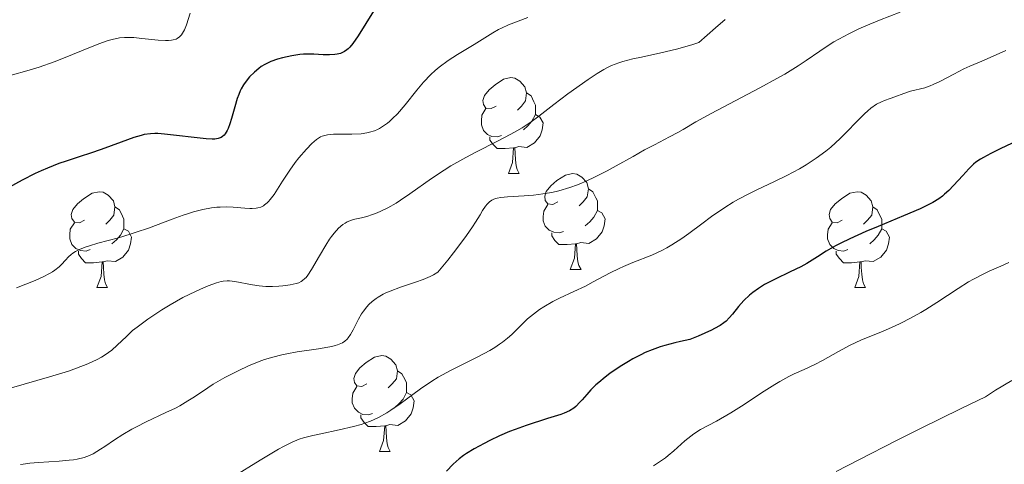
# Model space of a CAD drawing. Units: metres. Extents: x 631814 to 636325, y 4657559 to 4660613.
# Drawn here: x 633950 to 634053, y 4658667 to 4658714 of the extents above; entities that cross this region are included whole.
import ezdxf

# ---------------------------------------------------------------- set-up
doc = ezdxf.new("R2010")
doc.units = ezdxf.units.M
doc.header["$MEASUREMENT"] = 0
for name, color, linetype, lineweight in [('Carátula', 7, 'Continuous', 0), ('Elementos auxiliares', 7, 'Continuous', 0), ('Entidades rústicas y varios', 7, 'Continuous', 0), ('Relieve y altimetría', 7, 'Continuous', 0)]:
    doc.layers.add(name, color=color, linetype=linetype, lineweight=lineweight)

msp = doc.modelspace()

# ---------------------------------------------------------------- linework, layer by layer
at = {"layer": 'Carátula', "color": 7, "linetype": 'Continuous', "lineweight": 0}
msp.add_3dface([(631870.56, 4657559.19), (636324.76, 4657643.66), (636268.44, 4660613.14), (631814.24, 4660528.67)], dxfattribs=at)
at = {"layer": 'Elementos auxiliares', "color": 250, "linetype": 'Continuous', "lineweight": 0}
msp.add_3dface([(632723.96, 4657969.42), (636171.57, 4658034.8), (636127.01, 4660347.95), (632680.55, 4660282.56)], dxfattribs=at)
at = {"layer": 'Entidades rústicas y varios', "color": 92, "linetype": 'Continuous', "lineweight": 0, "flags": 128}
for points in [[(634000.22, 4658704.77), (633999.69, 4658704.5), (633999.16, 4658704.56), (633998.89, 4658704.93), (633998.84, 4658705.35), (633999, 4658705.87), (633999.48, 4658706.47), (634000.11, 4658707), (634001.01, 4658707.58), (634001.76, 4658707.74), (634002.18, 4658707.69), (634002.71, 4658707.37), (634003.24, 4658706.79), (634003.4, 4658706.15), (634003.29, 4658705.3), (634002.87, 4658704.77), (634002.45, 4658704.34)], [(634000.22, 4658704.77), (633999.69, 4658704.5), (633999.16, 4658704.56), (633998.89, 4658704.93), (633998.84, 4658705.35), (633999, 4658705.87), (633999.48, 4658706.47), (634000.11, 4658707), (634001.01, 4658707.58), (634001.76, 4658707.74), (634002.18, 4658707.69), (634002.71, 4658707.37), (634003.24, 4658706.79), (634003.4, 4658706.15), (634003.29, 4658705.3), (634002.87, 4658704.77), (634002.45, 4658704.34)], [(634003.4, 4658706.15), (634003.88, 4658705.83), (634004.19, 4658705.19), (634004.35, 4658704.87), (634004.35, 4658704.29), (634004.35, 4658703.87), (634003.98, 4658703.18), (634003.56, 4658702.7), (634003.08, 4658702.28)], [(634003.4, 4658706.15), (634003.88, 4658705.83), (634004.19, 4658705.19), (634004.35, 4658704.87), (634004.35, 4658704.29), (634004.35, 4658703.87), (634003.98, 4658703.18), (634003.56, 4658702.7), (634003.08, 4658702.28)], [(634000.8, 4658701.69), (634000.38, 4658701.53), (633999.79, 4658701.59), (633999.32, 4658701.8), (633998.89, 4658702.22), (633998.68, 4658702.81), (633998.68, 4658703.23), (633998.73, 4658703.81), (633999.16, 4658704.5)], [(634000.8, 4658701.69), (634000.38, 4658701.53), (633999.79, 4658701.59), (633999.32, 4658701.8), (633998.89, 4658702.22), (633998.68, 4658702.81), (633998.68, 4658703.23), (633998.73, 4658703.81), (633999.16, 4658704.5)], [(634004.35, 4658703.87), (634004.81, 4658703.62), (634005.15, 4658703), (634005.04, 4658702.28), (634004.83, 4658701.64), (634004.25, 4658700.9), (634003.45, 4658700.42), (634002.6, 4658700.52), (634002.17, 4658700.39)], [(634004.35, 4658703.87), (634004.81, 4658703.62), (634005.15, 4658703), (634005.04, 4658702.28), (634004.83, 4658701.64), (634004.25, 4658700.9), (634003.45, 4658700.42), (634002.6, 4658700.52), (634002.17, 4658700.39)], [(634002.06, 4658700.39), (634001.17, 4658700.31), (634000.33, 4658700.31), (633999.9, 4658700.74), (633999.58, 4658701.21), (633999.58, 4658701.53)], [(634002.06, 4658700.39), (634001.17, 4658700.31), (634000.33, 4658700.31), (633999.9, 4658700.74), (633999.58, 4658701.21), (633999.58, 4658701.53)], [(634001.52, 4658697.71), (634001.95, 4658698.87), (634002.06, 4658700.39), (634002.17, 4658700.39), (634002.21, 4658699.81), (634002.24, 4658699.12), (634002.31, 4658698.51), (634002.43, 4658698.11), (634002.64, 4658697.71)], [(634001.52, 4658697.71), (634001.95, 4658698.87), (634002.06, 4658700.39), (634002.17, 4658700.39), (634002.21, 4658699.81), (634002.24, 4658699.12), (634002.31, 4658698.51), (634002.43, 4658698.11), (634002.64, 4658697.71)], [(634001.52, 4658697.71), (634002.64, 4658697.71)], [(634001.52, 4658697.71), (634002.64, 4658697.71)], [(634006.69, 4658694.73), (634006.16, 4658694.47), (634005.63, 4658694.52), (634005.37, 4658694.89), (634005.31, 4658695.32), (634005.47, 4658695.84), (634005.95, 4658696.43), (634006.59, 4658696.96), (634007.49, 4658697.55), (634008.23, 4658697.71), (634008.66, 4658697.65), (634009.19, 4658697.34), (634009.72, 4658696.75), (634009.88, 4658696.11), (634009.77, 4658695.26), (634009.34, 4658694.73), (634008.92, 4658694.31)], [(634006.69, 4658694.73), (634006.16, 4658694.47), (634005.63, 4658694.52), (634005.37, 4658694.89), (634005.31, 4658695.32), (634005.47, 4658695.84), (634005.95, 4658696.43), (634006.59, 4658696.96), (634007.49, 4658697.55), (634008.23, 4658697.71), (634008.66, 4658697.65), (634009.19, 4658697.34), (634009.72, 4658696.75), (634009.88, 4658696.11), (634009.77, 4658695.26), (634009.34, 4658694.73), (634008.92, 4658694.31)], [(633957.14, 4658692.83), (633956.61, 4658692.56), (633956.08, 4658692.62), (633955.81, 4658692.99), (633955.76, 4658693.41), (633955.92, 4658693.93), (633956.4, 4658694.53), (633957.03, 4658695.06), (633957.93, 4658695.64), (633958.68, 4658695.8), (633959.1, 4658695.75), (633959.63, 4658695.43), (633960.16, 4658694.85), (633960.32, 4658694.21), (633960.21, 4658693.36), (633959.79, 4658692.83), (633959.37, 4658692.4)], [(633957.14, 4658692.83), (633956.61, 4658692.56), (633956.08, 4658692.62), (633955.81, 4658692.99), (633955.76, 4658693.41), (633955.92, 4658693.93), (633956.4, 4658694.53), (633957.03, 4658695.06), (633957.93, 4658695.64), (633958.68, 4658695.8), (633959.1, 4658695.75), (633959.63, 4658695.43), (633960.16, 4658694.85), (633960.32, 4658694.21), (633960.21, 4658693.36), (633959.79, 4658692.83), (633959.37, 4658692.4)], [(634009.88, 4658696.11), (634010.35, 4658695.8), (634010.67, 4658695.16), (634010.83, 4658694.84), (634010.83, 4658694.26), (634010.83, 4658693.83), (634010.46, 4658693.14), (634010.04, 4658692.66), (634009.56, 4658692.24)], [(634009.88, 4658696.11), (634010.35, 4658695.8), (634010.67, 4658695.16), (634010.83, 4658694.84), (634010.83, 4658694.26), (634010.83, 4658693.83), (634010.46, 4658693.14), (634010.04, 4658692.66), (634009.56, 4658692.24)], [(634036.46, 4658692.83), (634035.93, 4658692.56), (634035.4, 4658692.62), (634035.14, 4658692.99), (634035.08, 4658693.41), (634035.24, 4658693.93), (634035.72, 4658694.53), (634036.36, 4658695.06), (634037.26, 4658695.64), (634038, 4658695.8), (634038.43, 4658695.75), (634038.96, 4658695.43), (634039.49, 4658694.85), (634039.65, 4658694.21), (634039.54, 4658693.36), (634039.11, 4658692.83), (634038.69, 4658692.4)], [(634036.46, 4658692.83), (634035.93, 4658692.56), (634035.4, 4658692.62), (634035.14, 4658692.99), (634035.08, 4658693.41), (634035.24, 4658693.93), (634035.72, 4658694.53), (634036.36, 4658695.06), (634037.26, 4658695.64), (634038, 4658695.8), (634038.43, 4658695.75), (634038.96, 4658695.43), (634039.49, 4658694.85), (634039.65, 4658694.21), (634039.54, 4658693.36), (634039.11, 4658692.83), (634038.69, 4658692.4)], [(634007.28, 4658691.65), (634006.85, 4658691.49), (634006.27, 4658691.55), (634005.79, 4658691.76), (634005.37, 4658692.19), (634005.15, 4658692.77), (634005.15, 4658693.19), (634005.21, 4658693.78), (634005.63, 4658694.47)], [(634007.28, 4658691.65), (634006.85, 4658691.49), (634006.27, 4658691.55), (634005.79, 4658691.76), (634005.37, 4658692.19), (634005.15, 4658692.77), (634005.15, 4658693.19), (634005.21, 4658693.78), (634005.63, 4658694.47)], [(633960.32, 4658694.21), (633960.8, 4658693.89), (633961.11, 4658693.25), (633961.27, 4658692.93), (633961.27, 4658692.35), (633961.27, 4658691.93), (633960.9, 4658691.24), (633960.48, 4658690.76), (633960, 4658690.34)], [(633960.32, 4658694.21), (633960.8, 4658693.89), (633961.11, 4658693.25), (633961.27, 4658692.93), (633961.27, 4658692.35), (633961.27, 4658691.93), (633960.9, 4658691.24), (633960.48, 4658690.76), (633960, 4658690.34)], [(634010.83, 4658693.83), (634011.28, 4658693.58), (634011.63, 4658692.97), (634011.52, 4658692.24), (634011.31, 4658691.6), (634010.72, 4658690.86), (634009.93, 4658690.38), (634009.08, 4658690.49), (634008.65, 4658690.36)], [(634010.83, 4658693.83), (634011.28, 4658693.58), (634011.63, 4658692.97), (634011.52, 4658692.24), (634011.31, 4658691.6), (634010.72, 4658690.86), (634009.93, 4658690.38), (634009.08, 4658690.49), (634008.65, 4658690.36)], [(634039.65, 4658694.21), (634040.12, 4658693.89), (634040.44, 4658693.25), (634040.6, 4658692.93), (634040.6, 4658692.35), (634040.6, 4658691.93), (634040.23, 4658691.24), (634039.81, 4658690.76), (634039.33, 4658690.34)], [(634039.65, 4658694.21), (634040.12, 4658693.89), (634040.44, 4658693.25), (634040.6, 4658692.93), (634040.6, 4658692.35), (634040.6, 4658691.93), (634040.23, 4658691.24), (634039.81, 4658690.76), (634039.33, 4658690.34)], [(633957.72, 4658689.75), (633957.3, 4658689.59), (633956.71, 4658689.65), (633956.24, 4658689.86), (633955.81, 4658690.28), (633955.6, 4658690.87), (633955.6, 4658691.29), (633955.65, 4658691.87), (633956.08, 4658692.56)], [(633957.72, 4658689.75), (633957.3, 4658689.59), (633956.71, 4658689.65), (633956.24, 4658689.86), (633955.81, 4658690.28), (633955.6, 4658690.87), (633955.6, 4658691.29), (633955.65, 4658691.87), (633956.08, 4658692.56)], [(634037.05, 4658689.75), (634036.62, 4658689.59), (634036.04, 4658689.65), (634035.56, 4658689.86), (634035.14, 4658690.28), (634034.92, 4658690.87), (634034.92, 4658691.29), (634034.98, 4658691.87), (634035.4, 4658692.56)], [(634037.05, 4658689.75), (634036.62, 4658689.59), (634036.04, 4658689.65), (634035.56, 4658689.86), (634035.14, 4658690.28), (634034.92, 4658690.87), (634034.92, 4658691.29), (634034.98, 4658691.87), (634035.4, 4658692.56)], [(633961.27, 4658691.93), (633961.73, 4658691.68), (633962.07, 4658691.06), (633961.96, 4658690.34), (633961.75, 4658689.7), (633961.17, 4658688.96), (633960.37, 4658688.48), (633959.52, 4658688.58), (633959.09, 4658688.45)], [(633961.27, 4658691.93), (633961.73, 4658691.68), (633962.07, 4658691.06), (633961.96, 4658690.34), (633961.75, 4658689.7), (633961.17, 4658688.96), (633960.37, 4658688.48), (633959.52, 4658688.58), (633959.09, 4658688.45)], [(634008.54, 4658690.36), (634007.65, 4658690.27), (634006.8, 4658690.27), (634006.38, 4658690.7), (634006.06, 4658691.18), (634006.06, 4658691.49)], [(634008.54, 4658690.36), (634007.65, 4658690.27), (634006.8, 4658690.27), (634006.38, 4658690.7), (634006.06, 4658691.18), (634006.06, 4658691.49)], [(634040.6, 4658691.93), (634041.05, 4658691.68), (634041.4, 4658691.06), (634041.29, 4658690.34), (634041.08, 4658689.7), (634040.49, 4658688.96), (634039.7, 4658688.48), (634038.85, 4658688.58), (634038.42, 4658688.45)], [(634040.6, 4658691.93), (634041.05, 4658691.68), (634041.4, 4658691.06), (634041.29, 4658690.34), (634041.08, 4658689.7), (634040.49, 4658688.96), (634039.7, 4658688.48), (634038.85, 4658688.58), (634038.42, 4658688.45)], [(634007.99, 4658687.67), (634008.43, 4658688.83), (634008.54, 4658690.36), (634008.65, 4658690.36), (634008.68, 4658689.77), (634008.72, 4658689.09), (634008.79, 4658688.47), (634008.9, 4658688.07), (634009.12, 4658687.67)], [(634007.99, 4658687.67), (634008.43, 4658688.83), (634008.54, 4658690.36), (634008.65, 4658690.36), (634008.68, 4658689.77), (634008.72, 4658689.09), (634008.79, 4658688.47), (634008.9, 4658688.07), (634009.12, 4658687.67)], [(633958.98, 4658688.45), (633958.09, 4658688.37), (633957.25, 4658688.37), (633956.82, 4658688.8), (633956.5, 4658689.27), (633956.5, 4658689.59)], [(633958.98, 4658688.45), (633958.09, 4658688.37), (633957.25, 4658688.37), (633956.82, 4658688.8), (633956.5, 4658689.27), (633956.5, 4658689.59)], [(634038.31, 4658688.45), (634037.42, 4658688.37), (634036.57, 4658688.37), (634036.15, 4658688.8), (634035.83, 4658689.27), (634035.83, 4658689.59)], [(634038.31, 4658688.45), (634037.42, 4658688.37), (634036.57, 4658688.37), (634036.15, 4658688.8), (634035.83, 4658689.27), (634035.83, 4658689.59)], [(633958.44, 4658685.77), (633958.87, 4658686.93), (633958.98, 4658688.45), (633959.09, 4658688.45), (633959.13, 4658687.87), (633959.16, 4658687.18), (633959.23, 4658686.57), (633959.35, 4658686.17), (633959.56, 4658685.77)], [(633958.44, 4658685.77), (633958.87, 4658686.93), (633958.98, 4658688.45), (633959.09, 4658688.45), (633959.13, 4658687.87), (633959.16, 4658687.18), (633959.23, 4658686.57), (633959.35, 4658686.17), (633959.56, 4658685.77)], [(634037.76, 4658685.77), (634038.2, 4658686.93), (634038.31, 4658688.45), (634038.42, 4658688.45), (634038.45, 4658687.87), (634038.49, 4658687.18), (634038.56, 4658686.57), (634038.67, 4658686.17), (634038.89, 4658685.77)], [(634037.76, 4658685.77), (634038.2, 4658686.93), (634038.31, 4658688.45), (634038.42, 4658688.45), (634038.45, 4658687.87), (634038.49, 4658687.18), (634038.56, 4658686.57), (634038.67, 4658686.17), (634038.89, 4658685.77)], [(634007.99, 4658687.67), (634009.12, 4658687.67)], [(634007.99, 4658687.67), (634009.12, 4658687.67)], [(633958.44, 4658685.77), (633959.56, 4658685.77)], [(633958.44, 4658685.77), (633959.56, 4658685.77)], [(634037.76, 4658685.77), (634038.89, 4658685.77)], [(634037.76, 4658685.77), (634038.89, 4658685.77)], [(633986.71, 4658675.68), (633986.18, 4658675.42), (633985.65, 4658675.48), (633985.39, 4658675.84), (633985.33, 4658676.27), (633985.49, 4658676.79), (633985.97, 4658677.38), (633986.61, 4658677.92), (633987.51, 4658678.5), (633988.25, 4658678.66), (633988.68, 4658678.6), (633989.21, 4658678.29), (633989.74, 4658677.7), (633989.9, 4658677.06), (633989.79, 4658676.22), (633989.36, 4658675.68), (633988.94, 4658675.26)], [(633986.71, 4658675.68), (633986.18, 4658675.42), (633985.65, 4658675.48), (633985.39, 4658675.84), (633985.33, 4658676.27), (633985.49, 4658676.79), (633985.97, 4658677.38), (633986.61, 4658677.92), (633987.51, 4658678.5), (633988.25, 4658678.66), (633988.68, 4658678.6), (633989.21, 4658678.29), (633989.74, 4658677.7), (633989.9, 4658677.06), (633989.79, 4658676.22), (633989.36, 4658675.68), (633988.94, 4658675.26)], [(633989.9, 4658677.06), (633990.37, 4658676.75), (633990.69, 4658676.11), (633990.85, 4658675.79), (633990.85, 4658675.21), (633990.85, 4658674.78), (633990.48, 4658674.1), (633990.06, 4658673.62), (633989.58, 4658673.2)], [(633989.9, 4658677.06), (633990.37, 4658676.75), (633990.69, 4658676.11), (633990.85, 4658675.79), (633990.85, 4658675.21), (633990.85, 4658674.78), (633990.48, 4658674.1), (633990.06, 4658673.62), (633989.58, 4658673.2)], [(633987.3, 4658672.6), (633986.87, 4658672.44), (633986.29, 4658672.5), (633985.81, 4658672.72), (633985.39, 4658673.14), (633985.17, 4658673.72), (633985.17, 4658674.14), (633985.23, 4658674.73), (633985.65, 4658675.42)], [(633987.3, 4658672.6), (633986.87, 4658672.44), (633986.29, 4658672.5), (633985.81, 4658672.72), (633985.39, 4658673.14), (633985.17, 4658673.72), (633985.17, 4658674.14), (633985.23, 4658674.73), (633985.65, 4658675.42)], [(633990.85, 4658674.78), (633991.3, 4658674.54), (633991.65, 4658673.92), (633991.54, 4658673.2), (633991.33, 4658672.56), (633990.74, 4658671.82), (633989.95, 4658671.34), (633989.1, 4658671.44), (633988.67, 4658671.31)], [(633990.85, 4658674.78), (633991.3, 4658674.54), (633991.65, 4658673.92), (633991.54, 4658673.2), (633991.33, 4658672.56), (633990.74, 4658671.82), (633989.95, 4658671.34), (633989.1, 4658671.44), (633988.67, 4658671.31)], [(633988.56, 4658671.31), (633987.67, 4658671.22), (633986.82, 4658671.22), (633986.4, 4658671.66), (633986.08, 4658672.13), (633986.08, 4658672.44)], [(633988.56, 4658671.31), (633987.67, 4658671.22), (633986.82, 4658671.22), (633986.4, 4658671.66), (633986.08, 4658672.13), (633986.08, 4658672.44)], [(633988.01, 4658668.62), (633988.45, 4658669.78), (633988.56, 4658671.31), (633988.67, 4658671.31), (633988.7, 4658670.72), (633988.74, 4658670.04), (633988.81, 4658669.42), (633988.92, 4658669.02), (633989.14, 4658668.62)], [(633988.01, 4658668.62), (633988.45, 4658669.78), (633988.56, 4658671.31), (633988.67, 4658671.31), (633988.7, 4658670.72), (633988.74, 4658670.04), (633988.81, 4658669.42), (633988.92, 4658669.02), (633989.14, 4658668.62)], [(633988.01, 4658668.62), (633989.14, 4658668.62)], [(633988.01, 4658668.62), (633989.14, 4658668.62)]]:
    msp.add_lwpolyline(points, dxfattribs=at)
at = {"layer": 'Relieve y altimetría', "color": 36, "linetype": 'Continuous', "lineweight": 0, "flags": 128}
for points, elevation in [([(633968.2, 4658714.49), (633967.8, 4658713.27), (633967.6, 4658712.76), (633967.39, 4658712.38), (633967.28, 4658712.22), (633967.08, 4658712.01), (633966.85, 4658711.85), (633966.72, 4658711.78), (633966.42, 4658711.68), (633966.24, 4658711.65), (633965.95, 4658711.62), (633965.61, 4658711.61), (633964.85, 4658711.66), (633963.15, 4658711.85), (633962.32, 4658711.93), (633961.64, 4658711.95), (633961.31, 4658711.94), (633960.82, 4658711.89), (633960.04, 4658711.73), (633959.61, 4658711.61), (633958.64, 4658711.28), (633956.83, 4658710.55), (633954.95, 4658709.78), (633953.95, 4658709.39), (633952.41, 4658708.85), (633950.86, 4658708.38), (633948.85, 4658707.82)], 595), ([(634042.52, 4658714.58), (634040.35, 4658713.75), (634038.91, 4658713.16), (634038.19, 4658712.84), (634037.13, 4658712.32), (634036.1, 4658711.77), (634035.59, 4658711.47), (634035.1, 4658711.16), (634034.11, 4658710.5), (634032.67, 4658709.52), (634031.85, 4658708.99), (634030.43, 4658708.12), (634029.61, 4658707.65), (634027.84, 4658706.68), (634022.74, 4658704), (634021.14, 4658703.11), (634019.8, 4658702.32), (634019.26, 4658702.01), (634018.36, 4658701.54), (634016.79, 4658700.72), (634015.77, 4658700.17), (634014.57, 4658699.5), (634012.79, 4658698.5), (634011.85, 4658697.99), (634010.47, 4658697.28), (634009.8, 4658696.97), (634009.15, 4658696.69), (634008.73, 4658696.52), (634007.93, 4658696.23), (634006.79, 4658695.89), (634006.06, 4658695.73), (634005.58, 4658695.64), (634004.66, 4658695.5), (634004.15, 4658695.45), (634003.16, 4658695.38), (634001.42, 4658695.28), (634000.72, 4658695.21), (634000.34, 4658695.13), (634000.17, 4658695.08), (633999.93, 4658694.99), (633999.79, 4658694.91), (633999.53, 4658694.73), (633999.29, 4658694.49), (633999.13, 4658694.3), (633998.81, 4658693.84), (633998.55, 4658693.39), (633998.08, 4658692.62), (633997.76, 4658692.12), (633997.14, 4658691.22), (633996.75, 4658690.68), (633995.78, 4658689.4), (633995.18, 4658688.65), (633994.14, 4658687.38), (633993.67, 4658687.11), (633993.33, 4658686.94), (633992.59, 4658686.62), (633991.8, 4658686.33), (633990.22, 4658685.8), (633989.15, 4658685.41), (633988.68, 4658685.21), (633988.4, 4658685.07), (633987.89, 4658684.78), (633987.66, 4658684.63), (633987.25, 4658684.32), (633986.9, 4658684), (633986.69, 4658683.77), (633986.33, 4658683.3), (633986.14, 4658683.02), (633985.81, 4658682.45), (633985.25, 4658681.34), (633984.99, 4658680.86), (633984.75, 4658680.51), (633984.62, 4658680.36), (633984.4, 4658680.16), (633984.13, 4658679.99), (633983.97, 4658679.91), (633983.61, 4658679.77), (633983.39, 4658679.7), (633983.03, 4658679.61), (633982.61, 4658679.53), (633981.63, 4658679.36), (633979.41, 4658679.04), (633978.31, 4658678.85), (633977.8, 4658678.74), (633976.86, 4658678.5), (633975.98, 4658678.23), (633975.42, 4658678.03), (633974.32, 4658677.58), (633973.21, 4658677.07), (633972.65, 4658676.79), (633971.82, 4658676.35), (633970.62, 4658675.65)], 615), ([(634003.54, 4658714.05), (634001.53, 4658713.25), (634000.8, 4658712.93), (634000.48, 4658712.77), (633999.87, 4658712.43), (633997.94, 4658711.21), (633996.18, 4658710.15), (633995.22, 4658709.53), (633994.28, 4658708.84), (633993.83, 4658708.47), (633993.4, 4658708.08)], 605), ([(634024.2, 4658713.81), (634023.18, 4658712.94), (634021.44, 4658711.41), (634020.7, 4658711.17), (634019.11, 4658710.73), (634017.47, 4658710.34), (634015.43, 4658709.89), (634014.55, 4658709.7), (634013.5, 4658709.43), (634013.06, 4658709.3), (634012.3, 4658709), (634011.83, 4658708.77), (634011.51, 4658708.59), (634010.8, 4658708.16), (634009.86, 4658707.54), (634007.74, 4658706.06), (634006.25, 4658704.94), (634004.68, 4658703.69), (634003.88, 4658703.1), (634002.94, 4658702.49), (634002.38, 4658702.16), (634001.75, 4658701.81), (634000.3, 4658701.05), (633998.16, 4658699.96), (633997.07, 4658699.38), (633995.5, 4658698.5), (633994.78, 4658698.06), (633993.45, 4658697.18), (633991.19, 4658695.58), (633990.21, 4658694.9), (633989.75, 4658694.61), (633988.88, 4658694.12), (633988.09, 4658693.73), (633987.59, 4658693.52), (633987.28, 4658693.41), (633986.7, 4658693.22), (633986.12, 4658693.08), (633985.42, 4658692.92), (633985.1, 4658692.82), (633984.64, 4658692.64), (633984.41, 4658692.51), (633984.18, 4658692.36), (633983.73, 4658691.97), (633983.28, 4658691.48), (633982.98, 4658691.1), (633982.78, 4658690.83), (633982.39, 4658690.22), (633981.73, 4658689.1), (633980.9, 4658687.65), (633980.51, 4658687.07), (633980.33, 4658686.84), (633980.2, 4658686.71), (633979.95, 4658686.5)], 610), ([(634053.57, 4658710.58), (634052.26, 4658709.98), (634051.08, 4658709.48), (634049.81, 4658708.95), (634049.17, 4658708.66), (634048.12, 4658708.1), (634046.66, 4658707.33), (634045.98, 4658707.01), (634045.67, 4658706.88), (634045.09, 4658706.69), (634043.6, 4658706.31), (634042.89, 4658706.08), (634041.95, 4658705.72), (634041.48, 4658705.55), (634040.88, 4658705.34), (634040.56, 4658705.22), (634040.04, 4658704.95), (634039.46, 4658704.55), (634039.14, 4658704.28), (634038.79, 4658703.96), (634038.02, 4658703.18), (634036.86, 4658702), (634036.23, 4658701.38), (634035.25, 4658700.48), (634034.74, 4658700.06), (634033.71, 4658699.3), (634032.67, 4658698.62), (634031.98, 4658698.21), (634030.66, 4658697.5), (634029.28, 4658696.82), (634027.57, 4658696.03), (634026.73, 4658695.62), (634025.61, 4658695.02), (634025.04, 4658694.69), (634024.16, 4658694.14), (634022.76, 4658693.19), (634021.77, 4658692.45), (634020.39, 4658691.43), (634019.68, 4658690.92), (634018.62, 4658690.23), (634018.1, 4658689.92), (634017.57, 4658689.64), (634016.54, 4658689.17), (634014.53, 4658688.38), (634013.56, 4658687.99), (634013.09, 4658687.78), (634012.16, 4658687.32), (634010.4, 4658686.37), (634009.57, 4658685.93), (634008.37, 4658685.35), (634006.87, 4658684.66), (634006.15, 4658684.3), (634005.23, 4658683.77), (634004.78, 4658683.47), (634004.13, 4658683), (634003.52, 4658682.49), (634003.23, 4658682.23), (634002.67, 4658681.67), (634001.88, 4658680.87), (634001.42, 4658680.46), (634000.89, 4658680.04), (634000.59, 4658679.83), (634000.1, 4658679.51), (633999.56, 4658679.18), (633998.31, 4658678.53), (633995.53, 4658677.14), (633994.16, 4658676.38), (633993.51, 4658675.99), (633992.3, 4658675.17), (633990.17, 4658673.61), (633989.22, 4658672.94), (633988.78, 4658672.66), (633987.91, 4658672.18), (633987.06, 4658671.79), (633986.48, 4658671.58), (633986.09, 4658671.45), (633985.28, 4658671.22)], 620), ([(633993.4, 4658708.08), (633992.62, 4658707.26), (633991.91, 4658706.43), (633990.69, 4658704.88), (633989.89, 4658703.95), (633989.39, 4658703.45), (633989.07, 4658703.16), (633988.86, 4658702.99), (633988.44, 4658702.68), (633988.02, 4658702.43), (633987.81, 4658702.32), (633987.48, 4658702.18), (633986.97, 4658702.02), (633986.69, 4658701.95), (633986.11, 4658701.86), (633985.13, 4658701.81), (633983.22, 4658701.81), (633982.57, 4658701.76), (633982.28, 4658701.7), (633982, 4658701.61), (633981.86, 4658701.54), (633981.42, 4658701.26), (633981.18, 4658701.07), (633980.93, 4658700.84), (633980.37, 4658700.27), (633979.58, 4658699.36), (633979.18, 4658698.85), (633978.62, 4658698.07), (633977.86, 4658696.9), (633976.99, 4658695.52), (633976.58, 4658694.98), (633976.39, 4658694.76), (633976.26, 4658694.64), (633975.99, 4658694.42), (633975.86, 4658694.34), (633975.59, 4658694.2), (633975.3, 4658694.11), (633975.11, 4658694.07), (633974.69, 4658694.03), (633974.45, 4658694.03), (633973.91, 4658694.07), (633972.7, 4658694.19), (633972, 4658694.22), (633971.34, 4658694.2), (633970.99, 4658694.17), (633970.44, 4658694.1), (633969.54, 4658693.94), (633968.56, 4658693.69), (633968.04, 4658693.53), (633967.48, 4658693.35), (633966.32, 4658692.93), (633963.83, 4658691.99), (633962.56, 4658691.55), (633961.93, 4658691.35), (633960.71, 4658690.99), (633958.54, 4658690.41), (633957.67, 4658690.15), (633957.3, 4658690.03), (633956.67, 4658689.78), (633956.19, 4658689.54), (633955.92, 4658689.36), (633955.76, 4658689.24), (633955.47, 4658688.98), (633955.16, 4658688.65), (633954.73, 4658688.19), (633954.49, 4658687.94), (633954.04, 4658687.58), (633953.78, 4658687.4), (633953.49, 4658687.23), (633952.8, 4658686.88), (633951.99, 4658686.52), (633950.03, 4658685.73)], 605), ([(634053.88, 4658688.38), (634053.04, 4658688), (634051.84, 4658687.47), (634051.2, 4658687.18), (634050.2, 4658686.66), (634049.67, 4658686.36), (634048.58, 4658685.68), (634046.34, 4658684.2), (634045.22, 4658683.49), (634044.67, 4658683.16), (634043.61, 4658682.57), (634042.59, 4658682.04), (634041.94, 4658681.73), (634040.74, 4658681.19), (634038.41, 4658680.25), (634037.27, 4658679.73), (634036.06, 4658679.08), (634034.4, 4658678.15), (634033.6, 4658677.73), (634032.47, 4658677.2), (634031.43, 4658676.73), (634030.87, 4658676.46), (634029.93, 4658675.95), (634029.41, 4658675.64), (634028.29, 4658674.92), (634025.92, 4658673.37), (634024.79, 4658672.66), (634023.29, 4658671.8), (634021.63, 4658670.9), (634020.92, 4658670.45), (634020.59, 4658670.22), (634019.97, 4658669.72), (634018.82, 4658668.69), (634018.24, 4658668.2), (634017.95, 4658667.96), (634017.34, 4658667.52), (634016.69, 4658667.11)], 630), ([(633979.95, 4658686.5), (633979.83, 4658686.41), (633979.57, 4658686.28), (633979.3, 4658686.18), (633978.67, 4658686.04), (633977.91, 4658685.94), (633977.49, 4658685.91), (633976.82, 4658685.88), (633976.12, 4658685.89), (633975.77, 4658685.91), (633975.41, 4658685.95), (633974.71, 4658686.05), (633972.89, 4658686.41), (633972.32, 4658686.48), (633972.06, 4658686.49), (633971.67, 4658686.45), (633971.45, 4658686.4), (633970.95, 4658686.25), (633970.08, 4658685.94), (633969.58, 4658685.73), (633968.75, 4658685.37), (633967.44, 4658684.72), (633966.1, 4658683.96), (633965.25, 4658683.44), (633963.76, 4658682.45), (633962.64, 4658681.64), (633962.17, 4658681.26), (633961.52, 4658680.66), (633960.57, 4658679.73), (633959.99, 4658679.23), (633959.31, 4658678.73), (633958.91, 4658678.48), (633958.47, 4658678.24), (633957.48, 4658677.78), (633956.32, 4658677.32), (633955.45, 4658677.02), (633953.48, 4658676.41), (633948.13, 4658674.88)], 610), ([(634054.19, 4658676.04), (634052.49, 4658675.02), (634051.44, 4658674.35), (634048.91, 4658673.13), (634044.57, 4658670.99), (634042.15, 4658669.76), (634038.2, 4658667.73), (634035.82, 4658666.52)], 635), ([(633970.62, 4658675.65), (633969.49, 4658674.9), (633968.49, 4658674.23), (633967.96, 4658673.9), (633967.11, 4658673.4), (633966.65, 4658673.16), (633965.67, 4658672.69), (633963.61, 4658671.73), (633962.6, 4658671.21), (633962.1, 4658670.94), (633961.16, 4658670.38), (633960.29, 4658669.82), (633959.27, 4658669.14), (633958.82, 4658668.85), (633958.05, 4658668.38), (633957.68, 4658668.2), (633957.09, 4658667.98), (633956.39, 4658667.82), (633955.98, 4658667.75), (633955.52, 4658667.69), (633954.49, 4658667.6), (633952.34, 4658667.45), (633951.42, 4658667.38), (633950.73, 4658667.3), (633950.44, 4658667.26)], 615), ([(633985.28, 4658671.22), (633983.81, 4658670.87), (633981.88, 4658670.47), (633981.03, 4658670.3), (633980.06, 4658670.05), (633979.6, 4658669.9), (633978.86, 4658669.59), (633977.98, 4658669.14), (633977.45, 4658668.85), (633975.52, 4658667.69), (633972.71, 4658665.96)], 620)]:
    msp.add_lwpolyline(points, dxfattribs=dict(at, elevation=elevation))
at = {"layer": 'Relieve y altimetría', "color": 36, "linetype": 'Continuous', "lineweight": 30, "flags": 128}
for points, elevation in [([(633987.4, 4658714.7), (633985.78, 4658712.13), (633985.21, 4658711.3), (633984.91, 4658710.93), (633984.73, 4658710.74), (633984.61, 4658710.64), (633984.37, 4658710.47), (633984.23, 4658710.4), (633983.92, 4658710.27), (633983.59, 4658710.19), (633983.35, 4658710.15), (633982.8, 4658710.12), (633982.11, 4658710.13), (633981.15, 4658710.19), (633980.69, 4658710.21), (633980.07, 4658710.2), (633979.67, 4658710.17), (633978.84, 4658710.03), (633977.85, 4658709.81), (633977.35, 4658709.67), (633976.63, 4658709.42), (633976.01, 4658709.12), (633975.64, 4658708.89), (633975.4, 4658708.71), (633974.92, 4658708.31), (633974.42, 4658707.82), (633974.16, 4658707.52), (633973.79, 4658707), (633973.55, 4658706.58), (633973.44, 4658706.35), (633973.28, 4658705.98), (633973.13, 4658705.57), (633972.86, 4658704.68), (633972.53, 4658703.47), (633972.36, 4658702.92), (633972.18, 4658702.43), (633972.08, 4658702.22), (633971.88, 4658701.87), (633971.77, 4658701.73), (633971.58, 4658701.57), (633971.45, 4658701.48), (633971.14, 4658701.36), (633970.78, 4658701.31), (633970.51, 4658701.3), (633969.86, 4658701.33), (633965.52, 4658701.84), (633964.82, 4658701.88), (633964.51, 4658701.89), (633964.06, 4658701.87), (633963.4, 4658701.78), (633963.06, 4658701.7), (633962.32, 4658701.48), (633960.97, 4658701), (633958.87, 4658700.21), (633957.78, 4658699.82), (633956.69, 4658699.47), (633955.22, 4658699), (633954.46, 4658698.74), (633953.26, 4658698.27), (633952.62, 4658698), (633951.96, 4658697.69), (633950.6, 4658697), (633949.23, 4658696.25)], 600), ([(634055.5, 4658701.49), (634053, 4658700.29), (634051.99, 4658699.79), (634051.23, 4658699.39), (634050.93, 4658699.22), (634050.45, 4658698.9), (634050.18, 4658698.68), (634049.69, 4658698.2), (634049.06, 4658697.5), (634048.11, 4658696.44), (634047.62, 4658695.94), (634047.17, 4658695.54), (634046.94, 4658695.35), (634046.57, 4658695.07), (634045.92, 4658694.67), (634045.11, 4658694.24), (634044.62, 4658694.02), (634042.88, 4658693.26), (634040.21, 4658692.17), (634038.93, 4658691.63), (634037.26, 4658690.88), (634036.31, 4658690.42), (634035.75, 4658690.13), (634034.77, 4658689.58), (634033.86, 4658689), (634032.74, 4658688.28), (634032.11, 4658687.93)], 625), ([(634032.11, 4658687.93), (634031.01, 4658687.4), (634029.43, 4658686.66), (634028.67, 4658686.28), (634028.32, 4658686.08), (634027.68, 4658685.68), (634027.1, 4658685.27), (634026.76, 4658684.99), (634026.16, 4658684.43), (634025.61, 4658683.8), (634024.97, 4658682.99), (634024.63, 4658682.6), (634024.29, 4658682.26), (634024.07, 4658682.09), (634023.66, 4658681.8), (634023.1, 4658681.49), (634022.76, 4658681.31), (634021.39, 4658680.69), (634020.49, 4658680.32), (634019.51, 4658680.12), (634018.92, 4658679.98), (634017.87, 4658679.71), (634017.4, 4658679.56), (634016.56, 4658679.27), (634015.82, 4658678.96), (634015.37, 4658678.74), (634014.53, 4658678.3), (634014.08, 4658678.04), (634013.2, 4658677.5), (634012.12, 4658676.77), (634011.63, 4658676.39), (634010.96, 4658675.85), (634010.67, 4658675.58), (634010.15, 4658675.06), (634009.71, 4658674.58), (634009.22, 4658674.01), (634009, 4658673.76), (634008.58, 4658673.33), (634008.35, 4658673.15), (634007.92, 4658672.88), (634007.35, 4658672.63), (634006.99, 4658672.49), (634005.62, 4658672.05), (634003.37, 4658671.34), (634002.21, 4658670.93), (634001.64, 4658670.71), (634000.57, 4658670.24), (633999.58, 4658669.77), (633998.98, 4658669.46), (633997.94, 4658668.89), (633997.14, 4658668.41), (633996.8, 4658668.18), (633996.35, 4658667.85), (633995.72, 4658667.28), (633995.03, 4658666.57)], 625)]:
    msp.add_lwpolyline(points, dxfattribs=dict(at, elevation=elevation))

doc.saveas('drawing.dxf')
